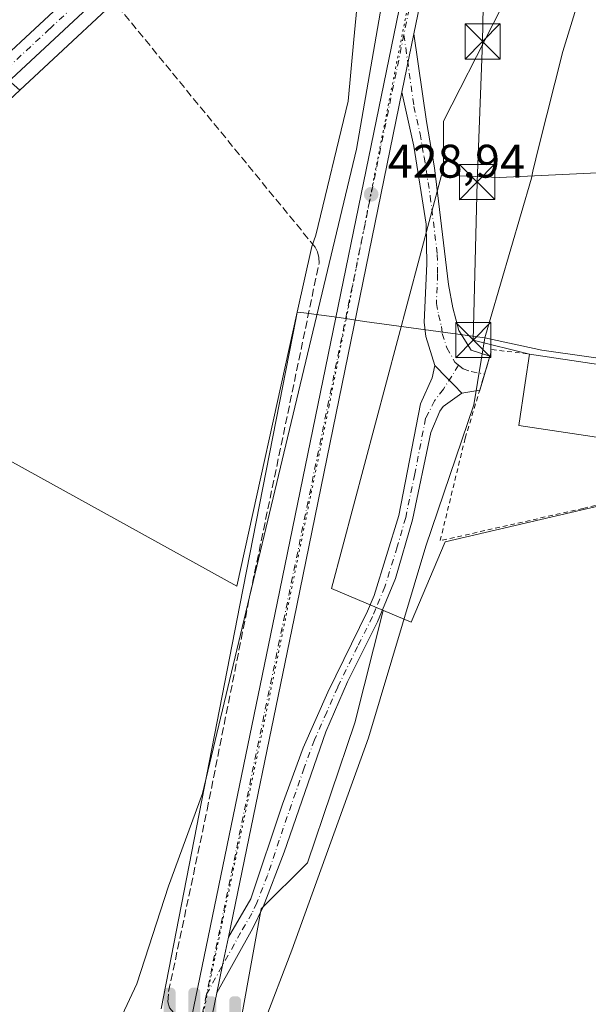
# Model space of a CAD drawing. Units: metres. Extents: x 638564 to 641989, y 4708993 to 4711375.
# Drawn here: x 639692 to 639812, y 4711018 to 4711227 of the extents above; entities that cross this region are included whole.
import ezdxf

# ---------------------------------------------------------------- set-up
doc = ezdxf.new("R2010")
doc.units = ezdxf.units.M
doc.header["$MEASUREMENT"] = 0
for name, pattern in [('DGN Style 2', [1.6480167562047852, 0.988810053722871, -0.6592067024819142]), ('DGN Style 3', [2.307223458686699, 1.648016756204785, -0.6592067024819142]), ('DGN Style 4', [2.6384748266838614, 1.318413404963828, -0.6592067024819142, 0.001648016756204785, -0.6592067024819142]), ('DGN Style 5', [1.1536117293433497, 0.4944050268614355, -0.6592067024819142])]:
    doc.linetypes.add(name, pattern=pattern)
for name, color, linetype, lineweight in [('Alambrada', 7, 'DGN Style 2', 0), ('Camino Cxs', 7, 'Continuous', 0), ('Camino eje', 30, 'DGN Style 4', 13), ('Carretera de calzada única Cxs', 7, 'Continuous', 13), ('Carretera de calzada única eje', 7, 'DGN Style 4', 0), ('Corriente artificial Cxs', 4, 'Continuous', 13), ('Corriente artificial lineal', 4, 'DGN Style 3', 13), ('Corriente natural lineal', 142, 'Continuous', 13), ('Cultivos herbáceos CxS', 92, 'Continuous', 0), ('Cultivos leñosos CxS', 92, 'Continuous', 0), ('Edificación industrial Cxs', 135, 'Continuous', 13), ('Entidad de ámbito territorial', 7, 'Continuous', 0), ('Entidad de ámbito territorial CxS', 92, 'Continuous', 0), ('Núcleo urbano CxS', 7, 'Continuous', 0), ('Pastizal CxS', 92, 'Continuous', 0), ('Punto de cota en terreno', 7, 'Continuous', 0), ('Punto fluvial sifón', 7, 'Continuous', 0), ('Rótulo de punto de cota en terreno', 7, 'Continuous', 0), ('Tendido', 6, 'Continuous', 0), ('Torre de tendido puntual', 7, 'Continuous', 0), ('Vía pecuaria CxS', 92, 'Continuous', 13), ('Vía pecuaria eje', 92, 'DGN Style 5', 0)]:
    doc.layers.add(name, color=color, linetype=linetype, lineweight=lineweight)
doc.styles.add('Style-Arial', font='txt')

# ---------------------------------------------------------------- blocks, each defined once
blk = doc.blocks.new('*U8')
at = {"layer": 'Cultivos herbáceos CxS', "color": 92, "linetype": 'Continuous', "lineweight": 0}
for points in [[(639677.3501000004, 4710758.971899999, 431.3917999999976), (639709.1926999995, 4710848.583500001, 430.4030999999959), (639724.2133, 4710935.622500001, 430.0696000000025), (639742.8223000001, 4711038.2293, 429.1441999999952), (639752.6435000002, 4711048.054300001, 428.9703000000009), (639762.7620999999, 4711077.8259, 428.3714999999939), (639768.6555000005, 4711101.386700001, 428.027900000001), (639768.8202999998, 4711101.6807, 428.026199999993), (639774.6917000003, 4711099.2005, 428.3398000000016), (639781.9045000002, 4711116.2731, 428.5469000000012), (639881.2045, 4711139.4727, 429.6334000000061)], [(639914.0871000001, 4711199.520500001, 429.1689999999944), (639793.5129000006, 4711193.8027, 429.0973999999987), (639781.5642999997, 4711194.2609, 428.7639999999956), (639781.5645000003, 4711205.740900001, 428.8343000000023), (639802.6715000002, 4711247.193299999, 428.9474000000046), (639820.7624000004, 4711331.718800001, 429.0102000000043)]]:
    blk.add_polyline3d(points, dxfattribs=at)
blk = doc.blocks.new('5PFSIF')
at = {"layer": 'Corriente artificial Cxs', "linetype": 'Continuous', "lineweight": 0}
blk.add_hatch(color=1, dxfattribs=at).paths.add_polyline_path([(-0.3880000000000001, -0.085), (-0.3880000000000001, 0.515), (-0.3880000000000001, 0.53), (-0.385, 0.547), (-0.38, 0.561), (-0.374, 0.5720000000000001), (-0.362, 0.5880000000000001), (-0.349, 0.6), (-0.334, 0.61), (-0.316, 0.617), (-0.301, 0.62), (-0.288, 0.621), (-0.236, 0.621), (-0.224, 0.62), (-0.21, 0.618), (-0.193, 0.611), (-0.179, 0.603), (-0.167, 0.5930000000000001), (-0.154, 0.5780000000000001), (-0.144, 0.561), (-0.14, 0.547), (-0.137, 0.534), (-0.136, 0.521), (-0.136, 0), (0, 0), (0.136, 0), (0.136, 0.521), (0.137, 0.534), (0.14, 0.547), (0.144, 0.561), (0.154, 0.5780000000000001), (0.167, 0.5930000000000001), (0.179, 0.603), (0.193, 0.611), (0.21, 0.618), (0.224, 0.62), (0.236, 0.621), (0.288, 0.621), (0.301, 0.62), (0.316, 0.617), (0.334, 0.61), (0.349, 0.6), (0.362, 0.5880000000000001), (0.374, 0.5720000000000001), (0.38, 0.561), (0.385, 0.547), (0.3880000000000001, 0.53), (0.3880000000000001, 0.515), (0.3880000000000001, -0.085), (0.136, -0.085), (0, -0.085), (-0.136, -0.085)])
blk = doc.blocks.new('5PATER')
at = {"layer": 'Cultivos leñosos CxS', "linetype": 'Continuous', "lineweight": 0}
h = blk.add_hatch(color=51, dxfattribs=at)
edge = h.paths.add_edge_path()
edge.add_ellipse((0, 0), major_axis=(-0.1095731443231308, -0.1110710700762829), ratio=0.9994222409660322, start_angle=0, end_angle=360)
blk = doc.blocks.new('5TTEND')
at = {"layer": 'Corriente natural lineal', "color": 7, "linetype": 'Continuous', "lineweight": 0}
for p, q in [((-0.375, 0.3754), (0.375, -0.3746)), ((0.3720000000000001, 0.3784000000000001), (-0.3720000000000001, -0.3776))]:
    blk.add_line(p, q, dxfattribs=at)
at = {"layer": 'Corriente natural lineal', "color": 7, "linetype": 'Continuous', "lineweight": 0, "flags": 128}
blk.add_lwpolyline([(-0.375, -0.3746), (0.375, -0.3746), (0.375, 0.3754), (-0.375, 0.3754), (-0.3720000000000001, -0.3776)], dxfattribs=at)

msp = doc.modelspace()

# ---------------------------------------------------------------- linework, layer by layer
at = {"layer": 'Alambrada', "color": 7, "linetype": 'DGN Style 2', "lineweight": 0}
msp.add_polyline3d([(639868.2100999998, 4711137.6601, 429.7458999999944), (639811.2301000003, 4711123.4001, 429.5105999999942), (639780.8701, 4711116.550100001, 433.7546000000002), (639786.1901000004, 4711138.360099999, 429.194399999993), (639789.2701000003, 4711148.550100001, 428.9268000000012), (639791.4200999998, 4711155.7501, 429.4333000000043), (639791.8701, 4711157.190099999, 429.5440999999992), (639799.8501000004, 4711156.210100001, 430.9300999999978)], dxfattribs=at)
at = {"layer": 'Camino Cxs', "color": 7, "linetype": 'Continuous', "lineweight": 0, "extrusion": (0.8920177548365591, -0.1864802618817372, 0.4117395256528854), "elevation": -307682.7421902828, "flags": 128}
msp.add_lwpolyline([(4742436.267362701, 139486.4340446019), (4742448.941007997, 139486.5258912552), (4742448.983683301, 139486.5262204547)], dxfattribs=at)
at = {"layer": 'Camino Cxs', "color": 7, "linetype": 'Continuous', "lineweight": 0, "extrusion": (-0.1034581070851348, -0.04890810509932599, 0.9934306303582321), "elevation": -296178.6976652757, "flags": 128}
msp.add_lwpolyline([(-3985778.418067141, 2574911.718464356), (-3985778.411465734, 2574911.725455167), (-3985774.116768788, 2574907.829825622)], dxfattribs=at)
at = {"layer": 'Camino Cxs', "color": 7, "linetype": 'Continuous', "lineweight": 0, "extrusion": (-0.07604318337556039, -0.01424122917972485, 0.9970028192806486), "elevation": -115316.5177037795, "flags": 128}
msp.add_lwpolyline([(-4512873.295896841, 1491624.677617618), (-4512871.762280497, 1491623.882686841), (-4512871.836394647, 1491619.998512882)], dxfattribs=at)
at = {"layer": 'Camino Cxs', "color": 7, "linetype": 'Continuous', "lineweight": 0, "extrusion": (0.9793548376390694, -0.2018693283448692, 0.0106243242864432), "elevation": -324479.93785797, "flags": 128}
msp.add_lwpolyline([(4743170.863463181, 3877.115807601838), (4743176.897909939, 3877.023402386504), (4743182.942493997, 3876.96429905073)], dxfattribs=at)
at = {"layer": 'Camino Cxs', "color": 7, "linetype": 'Continuous', "lineweight": 0}
for points in [[(639785.4501, 4711147.920100001, 428.6264999999985), (639783.8613, 4711149.6171, 428.3928000000015), (639782.2751000002, 4711151.2031, 428.2073999999994), (639779.7401000002, 4711153.8301, 428.1867999999959), (639777.8201000001, 4711159.960100001, 428.3902999999991), (639777.4700999996, 4711163.0101, 428.6497999999993), (639778.0201000003, 4711175.4001, 428.6983999999939), (639777.8800999997, 4711183.8201, 428.6833000000043), (639775.2401000002, 4711200.470100001, 428.8552999999956), (639772.7200999996, 4711211.9001, 429.0608999999968), (639775.2764999997, 4711224.313300001, 429.1445999999996), (639775.2851, 4711224.3551, 429.1448999999994), (639777.9301000005, 4711205.6501, 428.8570000000037), (639779.6401000004, 4711195.800100001, 428.8591000000015), (639782.6501000002, 4711171.0001, 428.5617000000057), (639783.5500999996, 4711166.090100001, 428.5519999999961), (639784.8300999999, 4711161.2401, 428.6211000000039), (639787.4901000002, 4711157.0601, 429.1594999999944), (639791.4301000005, 4711155.7501, 429.4342999999935), (639789.2701000003, 4711148.5601, 428.9269999999961)], [(639785.4501, 4711147.920100001, 428.6264999999985), (639781.4901000002, 4711145.090100001, 428.3702999999951), (639780.8000999996, 4711144.110099999, 428.3733999999968), (639778.8701, 4711139.530099999, 428.4732999999979), (639775.0100999996, 4711120.970100001, 429.0812000000006), (639771.4001000002, 4711108.520099999, 428.4073999999965), (639767.5201000003, 4711099.3101, 428.459600000002), (639761.1901000004, 4711086.530099999, 428.2617000000028), (639756.5500999996, 4711075.880100001, 428.4214000000065), (639747.7200999996, 4711050.3101, 428.9241000000038), (639743.2200999996, 4711038.6601, 429.1879000000045), (639741.0601000005, 4711034.140100001, 429.3006000000024), (639733.4200999998, 4711020.3851, 429.5169000000024), (639734.6392999999, 4711026.295100001, 429.4244999999937), (639735.8602, 4711032.215100001, 429.3653999999952), (639740.6201, 4711040.390100001, 429.2069000000047), (639747.3400999998, 4711060.540100001, 428.8329999999987), (639751.7500999998, 4711072.460100001, 428.5249999999942), (639756.9801000003, 4711084.3101, 428.2388000000064), (639765.4401000004, 4711101.530099999, 428.1714000000065), (639766.8201000001, 4711104.920100001, 428.0991000000067), (639772.0701000001, 4711121.920100001, 427.9421000000002), (639776.6801000005, 4711145.630100001, 428.1187999999966), (639779.1801000005, 4711151.1501, 428.1662999999971), (639779.7401000002, 4711153.8301, 428.1867999999959), (639782.2751000002, 4711151.2031, 428.2073999999994), (639783.8613, 4711149.6171, 428.3928000000015)]]:
    msp.add_polyline3d(points, close=True, dxfattribs=at)
for points in [[(639775.2851, 4711224.3551, 429.1448999999994), (639777.9301000005, 4711205.6501, 428.8570000000037), (639779.6401000004, 4711195.800100001, 428.8591000000015), (639782.6501000002, 4711171.0001, 428.5617000000057), (639783.5500999996, 4711166.090100001, 428.5519999999961), (639784.8300999999, 4711161.2401, 428.6211000000039), (639787.4901000002, 4711157.0601, 429.1594999999944), (639791.4210000001, 4711155.7531, 429.4334999999992)], [(639779.7401000002, 4711153.8301, 428.1867999999959), (639777.8201000001, 4711159.960100001, 428.3902999999991), (639777.4700999996, 4711163.0101, 428.6497999999993), (639778.0201000003, 4711175.4001, 428.6983999999939), (639777.8800999997, 4711183.8201, 428.6833000000043), (639775.2401000002, 4711200.470100001, 428.8552999999956), (639772.7200999996, 4711211.9001, 429.0608999999968)], [(639735.8602, 4711032.215100001, 429.3653999999952), (639740.6201, 4711040.390100001, 429.2069000000047), (639747.3400999998, 4711060.540100001, 428.8329999999987), (639751.7500999998, 4711072.460100001, 428.5249999999942), (639756.9801000003, 4711084.3101, 428.2388000000064), (639765.4401000004, 4711101.530099999, 428.1714000000065), (639766.8201000001, 4711104.920100001, 428.0991000000067), (639772.0701000001, 4711121.920100001, 427.9421000000002), (639776.6801000005, 4711145.630100001, 428.1187999999966), (639779.1801000005, 4711151.1501, 428.1662999999971), (639779.7401000002, 4711153.8301, 428.1867999999959)], [(639779.7401000002, 4711153.8301, 428.1867999999959), (639782.2751000002, 4711151.2031, 428.2073999999994), (639783.8613, 4711149.6171, 428.3928000000015), (639785.4501, 4711147.920100001, 428.6264999999985)], [(639779.7401000002, 4711153.8301, 428.1867999999959), (639782.2751000002, 4711151.2031, 428.2073999999994), (639783.8613, 4711149.6171, 428.3928000000015), (639785.4501, 4711147.920100001, 428.6264999999985)], [(639785.4501, 4711147.920100001, 428.6264999999985), (639781.4901000002, 4711145.090100001, 428.3702999999951), (639780.8000999996, 4711144.110099999, 428.3733999999968), (639778.8701, 4711139.530099999, 428.4732999999979), (639775.0100999996, 4711120.970100001, 429.0812000000006), (639771.4001000002, 4711108.520099999, 428.4073999999965), (639767.5201000003, 4711099.3101, 428.459600000002), (639761.1901000004, 4711086.530099999, 428.2617000000028), (639756.5500999996, 4711075.880100001, 428.4214000000065), (639747.7200999996, 4711050.3101, 428.9241000000038), (639743.2200999996, 4711038.6601, 429.1879000000045), (639741.0601000005, 4711034.140100001, 429.3006000000024), (639733.4200999998, 4711020.3851, 429.5169000000024)]]:
    msp.add_polyline3d(points, dxfattribs=at)
at = {"layer": 'Camino eje', "color": 30, "linetype": 'DGN Style 4', "lineweight": 13}
for points in [[(639773.1568999998, 4711224.1099, 429.1131000000024), (639775.3051000005, 4711208.880100001, 428.9661999999954), (639776.5850999998, 4711203.0601, 428.8380000000034), (639777.4401000004, 4711198.1351, 428.7498999999953), (639778.7600999996, 4711189.8101, 428.9082000000053), (639780.2651000004, 4711177.4101, 428.6803000000073), (639780.3350999998, 4711173.200099999, 428.6349999999948), (639780.0601000005, 4711167.005100001, 428.6469999999972), (639780.5100999996, 4711164.550100001, 428.527900000001), (639781.1501000002, 4711162.1251, 428.4085000000051), (639781.3251, 4711160.600099999, 428.345100000006), (639782.2851, 4711157.5351, 428.2477999999974), (639784.0055000001, 4711154.5197, 428.4363000000012), (639784.7855000002, 4711153.8695, 428.5185000000056)], [(639784.7855000002, 4711153.8695, 428.5185000000056), (639781.5541000003, 4711148.751900001, 428.2081999999937), (639779.6794999996, 4711146.3005, 428.2008999999962), (639777.7751000002, 4711142.5801, 428.1025999999983), (639775.4700999996, 4711130.725099999, 428.2747999999993), (639773.5401, 4711121.4451, 428.3656999999948), (639771.7351000002, 4711115.220100001, 428.1199000000051), (639769.1101000002, 4711106.720100001, 428.2526000000071), (639767.1700999998, 4711102.1151, 428.216499999995), (639766.4801000003, 4711100.420100001, 428.297900000005), (639763.3151000004, 4711094.030099999, 428.232799999998), (639759.0850999998, 4711085.420100001, 428.2445000000008), (639756.7651000004, 4711080.095100001, 428.3190000000032), (639754.1501000002, 4711074.170100001, 428.4520000000048), (639751.9451000001, 4711068.210100001, 428.5725999999996), (639747.5301000001, 4711055.425100001, 428.8274999999995), (639744.1700999998, 4711045.350099999, 429.091499999995), (639741.9200999998, 4711039.5251, 429.1777000000002), (639740.8400999998, 4711037.265100001, 429.2442000000011), (639738.4600999998, 4711033.175100001, 429.3325000000041), (639731.1951000001, 4711020.090700001, 429.5427999999956)], [(639784.7855000002, 4711153.8695, 428.5185000000056), (639785.7357000001, 4711153.0777, 428.597299999994), (639787.4660999998, 4711152.5009, 428.7562999999937), (639790.2993000001, 4711151.985900001, 429.1018999999943)]]:
    msp.add_polyline3d(points, dxfattribs=at)
at = {"layer": 'Carretera de calzada única Cxs', "color": 7, "linetype": 'Continuous', "lineweight": 13, "extrusion": (-0.0006869767721584766, -0.003331043746019663, 0.9999942160885116), "elevation": -15703.66276655226, "flags": 128}
msp.add_lwpolyline([(639791.677329803, 4711276.968401873), (639775.428945679, 4711198.182964776)], dxfattribs=at)
at = {"layer": 'Carretera de calzada única Cxs', "color": 7, "linetype": 'Continuous', "lineweight": 13, "extrusion": (0.8920177548365591, -0.1864802618817372, 0.4117395256528854), "elevation": -307682.7421902828, "flags": 128}
msp.add_lwpolyline([(4742436.267362701, 139486.4340446019), (4742448.941007997, 139486.5258912552), (4742448.983683301, 139486.5262204547)], dxfattribs=at)
at = {"layer": 'Carretera de calzada única Cxs', "color": 7, "linetype": 'Continuous', "lineweight": 13, "extrusion": (0.9647297641648925, -0.197606277252372, 0.1739202154000778), "elevation": -313682.6371804826, "flags": 128}
msp.add_lwpolyline([(4743765.640893436, 55835.76391220366), (4743651.435529826, 55835.54700650588), (4743582.214209006, 55836.07312468014)], dxfattribs=at)
at = {"layer": 'Carretera de calzada única Cxs', "color": 7, "linetype": 'Continuous', "lineweight": 13, "extrusion": (0.9793548376390694, -0.2018693283448692, 0.0106243242864432), "elevation": -324479.93785797, "flags": 128}
msp.add_lwpolyline([(4743170.863463181, 3877.115807601838), (4743176.897909939, 3877.023402386504), (4743182.942493997, 3876.96429905073)], dxfattribs=at)
at = {"layer": 'Carretera de calzada única Cxs', "color": 7, "linetype": 'Continuous', "lineweight": 13}
for points in [[(639706.8501000004, 4710912.4901, 430.261599999998), (639745.7100999998, 4711100.870100001, 429.0773000000045), (639777.5066999998, 4711255.863299999, 429.0334000000003), (639778.7304999996, 4711261.742900001, 429.0271000000066), (639779.8601000002, 4711267.3267, 428.9980999999971), (639787.9001000002, 4711306.420100001, 432.2213000000047), (639790.0000999998, 4711309.7301, 432.4707999999956), (639795.4521000005, 4711318.360099999, 430.3819999999978), (639793.7008999997, 4711311.568499999, 429.4290000000037), (639791.5333000004, 4711303.140100001, 429.4184999999998), (639775.2851, 4711224.3551, 429.1448999999994), (639775.2764999997, 4711224.313300001, 429.1445999999996), (639772.7200999996, 4711211.9001, 429.0608999999968), (639749.8400999998, 4711100.0101, 428.847299999994), (639735.8602, 4711032.215100001, 429.3653999999952), (639734.6392999999, 4711026.295100001, 429.4244999999937), (639733.4200999998, 4711020.3851, 429.5169000000024), (639710.9700999996, 4710911.5801, 430.3095999999932)], [(639752.6300999997, 4711272.720100001, 432.4472999999998), (639717.0800999999, 4711240.280099999, 445.1953000000067), (639681.6001000004, 4711207.2601, 427.4140999999945), (639665.4700999996, 4711192.340100001, 427.1195000000008), (639636.5701000001, 4711165.6801, 427.5892000000022), (639582.0000999998, 4711115.6601, 429.272100000002), (639565.9901000002, 4711101.020099999, 431.5411000000022), (639547.4801000003, 4711085.880100001, 427.652900000001), (639519.0100999996, 4711064.1601, 426.0475000000006), (639500.5000999998, 4711049.630100001, 426.7513000000035), (639488.1201, 4711041.020099999, 430.1385000000009), (639484.1201, 4711038.450099999, 429.5567000000011), (639450.4600999998, 4711022.360099999, 426.0592000000034)], [(639356.9842999997, 4710990.423699999, 427.0984000000026), (639371.4501, 4710993.620100001, 426.7583000000013), (639384.7901, 4710997.720100001, 426.6367000000028), (639396.4801000003, 4711002.050100001, 426.4998999999953), (639413.1201, 4711009.3101, 426.290599999993), (639452.6801000005, 4711027.6501, 425.5755000000063), (639468.9700999996, 4711035.420100001, 425.2746000000043), (639481.9101, 4711042.2301, 425.8850999999996), (639497.8901000004, 4711053.140100001, 425.4444999999978), (639524.6501000002, 4711073.6801, 428.4226000000053), (639544.2701000003, 4711088.6601, 431.8626999999979), (639560.8501000004, 4711102.340100001, 435.4456000000064), (639580.2500999998, 4711119.920100001, 433.3947000000044), (639633.6001000004, 4711168.890100001, 429.8666999999987), (639662.5000999998, 4711195.550100001, 427.0219999999972), (639678.6300999997, 4711210.470100001, 427.3181000000041), (639728.7301000003, 4711257.100099999, 432.3307999999961), (639730.3739, 4711258.610099999, 430.777900000001)], [(639452.6801000005, 4711027.6501, 425.5755000000063), (639468.9700999996, 4711035.420100001, 425.2746000000043), (639481.9101, 4711042.2301, 425.8850999999996), (639497.8901000004, 4711053.140100001, 425.4444999999978), (639524.6501000002, 4711073.6801, 428.4226000000053), (639544.2701000003, 4711088.6601, 431.8626999999979), (639560.8501000004, 4711102.340100001, 435.4456000000064), (639580.2500999998, 4711119.920100001, 433.3947000000044), (639633.6001000004, 4711168.890100001, 429.8666999999987), (639662.5000999998, 4711195.550100001, 427.0219999999972), (639678.6300999997, 4711210.470100001, 427.3181000000041), (639728.7301000003, 4711257.100099999, 432.3307999999961)], [(639680.7351000002, 4710812.540100001, 431.116399999999), (639685.2200999996, 4710827.3101, 430.716499999995), (639693.9901999999, 4710859.7401, 430.6123999999982), (639702.6700999998, 4710894.4101, 430.3392000000022), (639706.8501000004, 4710912.4901, 430.261599999998), (639745.7100999998, 4711100.870100001, 429.0773000000045), (639777.5066999998, 4711255.863299999, 429.0334000000003)], [(639717.0800999999, 4711240.280099999, 445.1953000000067), (639681.6001000004, 4711207.2601, 427.4140999999945), (639665.4700999996, 4711192.340100001, 427.1195000000008), (639636.5701000001, 4711165.6801, 427.5892000000022), (639582.0000999998, 4711115.6601, 429.272100000002), (639565.9901000002, 4711101.020099999, 431.5411000000022), (639547.4801000003, 4711085.880100001, 427.652900000001), (639519.0100999996, 4711064.1601, 426.0475000000006), (639500.5000999998, 4711049.630100001, 426.7513000000035), (639488.1201, 4711041.020099999, 430.1385000000009), (639484.1201, 4711038.450099999, 429.5567000000011), (639450.4600999998, 4711022.360099999, 426.0592000000034)], [(639733.4200999998, 4711020.3851, 429.5169000000024), (639710.9700999996, 4710911.5801, 430.3095999999932), (639706.7801000001, 4710893.440099999, 430.3701000000001), (639698.0701000001, 4710858.670100001, 430.5188000000053), (639692.3233000003, 4710837.370100001, 430.7433000000019)]]:
    msp.add_polyline3d(points, dxfattribs=at)
at = {"layer": 'Carretera de calzada única eje', "color": 7, "linetype": 'DGN Style 4', "lineweight": 0, "extrusion": (0.9619108753111513, -0.1970794240492478, 0.1894390893520961), "elevation": -312999.2859968718, "flags": 128}
msp.add_lwpolyline([(4743797.288159999, 60824.7350497287), (4743790.251328419, 60824.76743616695), (4743761.61720553, 60824.79941522863)], dxfattribs=at)
at = {"layer": 'Carretera de calzada única eje', "color": 7, "linetype": 'DGN Style 4', "lineweight": 0, "extrusion": (0.9725367854600564, -0.1997756975198479, 0.1194230782029955), "elevation": -318933.9072851399, "flags": 128}
msp.add_lwpolyline([(4743597.64471474, 38794.81887426109), (4743471.396115675, 38794.67867088952), (4743389.354955137, 38795.25167159418)], dxfattribs=at)
at = {"layer": 'Carretera de calzada única eje', "color": 7, "linetype": 'DGN Style 4', "lineweight": 0}
for points in [[(639735.0201000003, 4711259.7501, 429.4204000000027), (639722.9001000002, 4711248.690099999, 430.4916999999987), (639697.8501000004, 4711225.370100001, 435.7690000000002), (639680.1101000002, 4711208.860099999, 427.3494999999967), (639672.0500999996, 4711201.4001, 427.1085000000021), (639663.9801000003, 4711193.940099999, 427.016499999998), (639635.0800999999, 4711167.280099999, 428.0158999999985), (639608.4101, 4711142.800100001, 428.1738000000041), (639581.1300999997, 4711117.790100001, 430.7517999999982), (639573.1201, 4711110.470100001, 433.0610000000015), (639563.4200999998, 4711101.6801, 432.8059000000067), (639554.1601, 4711094.110099999, 430.260500000004), (639545.8800999997, 4711087.270099999, 429.118100000007), (639536.0601000005, 4711079.780099999, 427.3656000000047), (639521.8300999999, 4711068.920100001, 426.5743999999977), (639508.4501, 4711058.6501, 425.7641000000004), (639499.2001, 4711051.380100001, 425.8840000000055), (639493.0000999998, 4711047.0801, 425.7523999999976), (639485.0100999996, 4711041.620100001, 427.7223999999987), (639483.0100999996, 4711040.340100001, 427.218200000003), (639476.5401, 4711036.9301, 425.3510999999999), (639459.7200999996, 4711028.890100001, 425.4149999999936)], [(639731.1951000001, 4711020.090700001, 429.5427999999956), (639708.9101, 4710912.030099999, 430.3172999999952), (639706.8101000005, 4710902.960100001, 430.3380999999936), (639704.7200999996, 4710893.920100001, 430.359500000006), (639696.0301000001, 4710859.200099999, 430.5721000000049), (639693.1501000002, 4710848.550100001, 430.6230999999971), (639688.7701000003, 4710832.340100001, 430.7997999999934), (639687.1101000002, 4710826.690099999, 430.8423000000039)]]:
    msp.add_polyline3d(points, dxfattribs=at)
at = {"layer": 'Corriente artificial lineal', "color": 4, "linetype": 'DGN Style 3', "lineweight": 13}
msp.add_polyline3d([(639725.9993000004, 4711015.3607, 429.4946999999956), (639725.0596000003, 4711015.5756, 429.4977000000072), (639724.2200999996, 4711016.210100001, 429.4951000000001), (639723.3501000004, 4711017.190099999, 429.4885999999969), (639722.9801000003, 4711018.470100001, 429.4529999999941), (639723.1601, 4711020.670100001, 429.3781000000017), (639731.3400999998, 4711059.340100001, 428.9621999999945), (639740.4901000002, 4711105.220100001, 428.391300000003), (639755.1201, 4711175.5801, 428.2844000000041), (639755.1001000004, 4711176.7501, 428.3441000000021), (639754.8201000001, 4711177.9901, 428.3800000000047), (639754.2901, 4711178.970100001, 428.388300000006), (639712.9301000005, 4711229.4801, 428.4640000000073), (639711.4652000006, 4711230.9583, 428.3846000000049), (639711.2001, 4711231.321699999, 428.3681999999972)], dxfattribs=at)
at = {"layer": 'Cultivos herbáceos CxS', "color": 92, "linetype": 'Continuous', "lineweight": 0, "extrusion": (0.5834345708230633, -0.6438053304889998, 0.495094736391388), "elevation": -2659673.846566611, "flags": 128}
msp.add_lwpolyline([(3637729.867646885, 1516068.282949569), (3637722.930068875, 1516068.233487568), (3637674.818047438, 1516067.895305827), (3637637.102896642, 1516066.885452444)], dxfattribs=at)
at = {"layer": 'Cultivos herbáceos CxS', "color": 92, "linetype": 'Continuous', "lineweight": 0}
for points in [[(639820.7625000002, 4711331.718900001, 429.0102000000043), (639802.6715000002, 4711247.193299999, 428.9474000000046), (639781.5645000003, 4711205.740900001, 428.8343000000023), (639781.5642999997, 4711194.2609, 428.7639999999956)], [(639711.7560999999, 4711012.301300001, 429.4646999999969), (639716.4316999996, 4711022.326500001, 429.1904000000068), (639723.1123000003, 4711043.044299999, 429.040599999993), (639730.3567000005, 4711062.802300001, 428.8686000000016), (639741.1497, 4711107.871300001, 428.2041000000027), (639763.0642999997, 4711199.8301, 428.6420999999973), (639770.2921000002, 4711241.422900001, 428.7430000000023), (639771.0283000004, 4711259.0869, 428.796199999997), (639767.3492999999, 4711267.1829, 428.727899999998), (639765.8783, 4711272.334899999, 428.7434000000067), (639760.1885000002, 4711275.246300001, 428.7237000000023), (639759.7757000001, 4711275.182700001, 428.7234999999928)], [(639770.2921000002, 4711241.422900001, 428.7430000000023), (639763.0642999997, 4711199.8301, 428.6420999999973), (639741.1497, 4711107.871300001, 428.2041000000027), (639730.3567000005, 4711062.802300001, 428.8686000000016), (639723.1123000003, 4711043.044299999, 429.040599999993), (639716.4316999996, 4711022.326500001, 429.1904000000068), (639711.7560999999, 4711012.301300001, 429.4646999999969)], [(639451.7553000003, 4711019.654100001, 425.8007000000071), (639485.4139, 4711035.7435, 425.4088000000047), (639485.6201, 4711035.8521, 425.415399999998), (639485.7417000001, 4711035.926100001, 425.4186000000045), (639489.7417000001, 4711038.496099999, 425.3717999999935), (639489.8328999998, 4711038.5571, 425.3692000000011), (639502.2128999997, 4711047.167099999, 425.188599999994), (639502.3525, 4711047.270300001, 425.1797999999981), (639520.8461999996, 4711061.787500001, 425.6208000000043), (639539.8919000003, 4711076.317700001, 426.6034000000073), (639540.0358999996, 4711076.4275, 426.6103000000003), (639540.2379000002, 4711076.581700001, 426.6192000000011), (639549.2997000003, 4711083.494899999, 426.9082999999956), (639549.3794999998, 4711083.5579, 426.914499999999), (639567.9040000001, 4711098.709899999, 427.652700000006), (639568.0146000005, 4711098.806100001, 427.656799999997), (639584.0258999999, 4711113.4473, 427.953800000003), (639638.6007000003, 4711163.471899999, 427.1576999999961), (639667.5056999996, 4711190.136499999, 426.9321000000054), (639683.6404999997, 4711205.060900001, 427.2670000000071), (639691.5021000003, 4711212.377499999, 427.5093000000052), (639719.1130999997, 4711238.074100001, 428.3867000000028)], [(639768.8202999998, 4711101.6807, 428.026199999993), (639774.6917000003, 4711099.2005, 428.3398000000016), (639781.9045000002, 4711116.2731, 428.5469000000012), (639881.2045, 4711139.4727, 429.6334000000061), (639879.4555000003, 4711146.9561, 429.1088000000018), (639907.7544999998, 4711166.8709, 429.2926000000007), (639908.8942999998, 4711167.4465, 429.2734999999957), (639908.9052999998, 4711167.452099999, 429.2734000000055), (639908.9162999997, 4711167.457699999, 429.273199999996), (639972.2295000004, 4711162.344699999, 429.1420000000071), (639975.5641000001, 4711203.571699999, 429.2747999999993), (639914.0871000001, 4711199.520500001, 429.1689999999944), (639793.5129000006, 4711193.8027, 429.0973999999987), (639781.5642999997, 4711194.2609, 428.7639999999956)], [(639768.8202999998, 4711101.6807, 428.026199999993), (639774.6917000003, 4711099.2005, 428.3398000000016), (639781.9045000002, 4711116.2731, 428.5469000000012), (639881.2045, 4711139.4727, 429.6334000000061), (639879.4555000003, 4711146.9561, 429.1088000000018), (639907.7544999998, 4711166.8709, 429.2926000000007), (639908.8942999998, 4711167.4465, 429.2734999999957), (639908.9052999998, 4711167.452099999, 429.2734000000055), (639908.9162999997, 4711167.457699999, 429.273199999996), (639972.2295000004, 4711162.344699999, 429.1420000000071), (639975.5641000001, 4711203.571699999, 429.2747999999993), (639914.0871000001, 4711199.520500001, 429.1689999999944), (639793.5129000006, 4711193.8027, 429.0973999999987), (639781.5642999997, 4711194.2609, 428.7639999999956)], [(639781.5642999997, 4711194.2609, 428.7639999999956), (639781.1222999999, 4711194.2777, 428.7544000000053), (639757.7713000001, 4711106.347899999, 428.2112999999954), (639768.8202999998, 4711101.6807, 428.026199999993)], [(639768.8202999998, 4711101.6807, 428.026199999993), (639768.6555000005, 4711101.386700001, 428.027900000001), (639762.7620999999, 4711077.8259, 428.3714999999939), (639752.6435000002, 4711048.054300001, 428.9703000000009), (639742.8223000001, 4711038.2293, 429.1441999999952), (639724.2133, 4710935.622500001, 430.0696000000025), (639709.1926999995, 4710848.583500001, 430.4030999999959), (639677.3501000004, 4710758.971899999, 431.3917999999976), (639655.6244999999, 4710686.625299999, 433.0942000000068), (639626.4609000003, 4710590.760500001, 435.4496999999974), (639599.8059, 4710490.546700001, 437.9438999999985), (639569.0247, 4710384.442500001, 440.7960000000021), (639541.3476999998, 4710298.402899999, 443.0978000000032), (639535.9502999998, 4710274.7805, 443.7177999999985), (639541.5097000003, 4710272.103700001, 443.8500000000058), (639527.8674999997, 4710207.7467, 445.867499999993), (639520.5219000002, 4710180.115300001, 446.4208999999974), (639520.5214999998, 4710160.5285, 446.7345999999961), (639520.8712999999, 4710154.9321, 446.8101000000024), (639517.5787000004, 4710148.018300001, 446.3552000000054)]]:
    msp.add_polyline3d(points, dxfattribs=at)
msp.add_polyline3d([(639768.8202999998, 4711101.6807, 428.026199999993), (639757.7713000001, 4711106.347899999, 428.2112999999954), (639781.1222999999, 4711194.2777, 428.7544000000053), (639781.5642999997, 4711194.2609, 428.7639999999956), (639793.5129000006, 4711193.8027, 429.0973999999987), (639914.0871000001, 4711199.520500001, 429.1689999999944), (639975.5641000001, 4711203.571699999, 429.2747999999993), (639972.2295000004, 4711162.344699999, 429.1420000000071), (639908.9162999997, 4711167.457699999, 429.273199999996), (639908.9052999998, 4711167.452099999, 429.2734000000055), (639908.8942999998, 4711167.4465, 429.2734999999957), (639907.7544999998, 4711166.8709, 429.2926000000007), (639879.4555000003, 4711146.9561, 429.1088000000018), (639881.2045, 4711139.4727, 429.6334000000061), (639781.9045000002, 4711116.2731, 428.5469000000012), (639774.6917000003, 4711099.2005, 428.3398000000016)], close=True, dxfattribs=at)
at = {"layer": 'Edificación industrial Cxs', "color": 135, "linetype": 'Continuous', "lineweight": 13, "elevation": 432.7526000000071, "flags": 128}
msp.add_lwpolyline([(639830.5701000001, 4711151.590100001), (639828.3000999996, 4711136.420100001), (639797.5701000001, 4711141.020099999), (639798.9401000004, 4711150.100099999), (639799.8501000004, 4711156.210100001)], close=True, dxfattribs=at)
at = {"layer": 'Edificación industrial Cxs', "color": 135, "linetype": 'Continuous', "lineweight": 13, "extrusion": (-0.02602647637773553, 0.00391413804967821, 0.9996535910257549), "elevation": 2219.160916769895, "flags": 128}
msp.add_lwpolyline([(-4753916.229315128, -67914.87194715277), (-4753916.229315128, -67883.79572215048)], dxfattribs=at)
at = {"layer": 'Edificación industrial Cxs', "color": 135, "linetype": 'Continuous', "lineweight": 13}
msp.add_polyline3d([(639828.3000999996, 4711136.420100001, 432.3611999999994), (639797.5701000001, 4711141.020099999, 431.3027000000002), (639798.9401000004, 4711150.100099999, 432.7526000000071), (639799.8501000004, 4711156.210100001, 430.9300999999978)], dxfattribs=at)
at = {"layer": 'Entidad de ámbito territorial', "color": 7, "linetype": 'Continuous', "lineweight": 0, "flags": 128}
msp.add_lwpolyline([(639832.9320000003, 4711152.706000002), (639802.476000001, 4711157.075000001), (639790.3559999996, 4711159.687999999), (639764.7620000016, 4711163.120000001), (639759.408000001, 4711163.987000001), (639751.8859999998, 4711165.01), (639750.4840000009, 4711165.121), (639737.662, 4711106.880999999), (639635.5650000023, 4711163.313999998), (639632.0190000024, 4711165.433000001), (639610.9180000012, 4711146.027999999), (639579.7080000014, 4711117.580000003), (639550.488000001, 4711091.959000001), (639517.951000002, 4711067.051000002), (639514.0430000002, 4711069.342000003), (639511.6849999997, 4711070.725000001), (639498.8310000022, 4711071.675000002), (639479.3320000012, 4711074.811000003), (639462.3630000006, 4711078.749000001)], dxfattribs=at)
at = {"layer": 'Entidad de ámbito territorial CxS', "color": 92, "linetype": 'Continuous', "lineweight": 0, "flags": 128}
msp.add_lwpolyline([(639832.9319999996, 4711152.706000002), (639802.4760000004, 4711157.075), (639790.355999999, 4711159.687999999), (639764.762000001, 4711163.12), (639759.4080000005, 4711163.986999999), (639751.8859999992, 4711165.009999999), (639750.4840000003, 4711165.120999999), (639737.6619999995, 4711106.880999999), (639635.5649999996, 4711163.313999999), (639632.0189999996, 4711165.433), (639610.9180000006, 4711146.028), (639579.7079999986, 4711117.580000001), (639550.4880000004, 4711091.959), (639517.9510000015, 4711067.051000001), (639514.0429999996, 4711069.342000001), (639511.6849999991, 4711070.725000001), (639498.8309999994, 4711071.675000001), (639479.3320000008, 4711074.811000002), (639462.3629999999, 4711078.749)], dxfattribs=at)
at = {"layer": 'Núcleo urbano CxS', "color": 7, "linetype": 'Continuous', "lineweight": 0, "extrusion": (0.5834345708230633, -0.6438053304889998, 0.495094736391388), "elevation": -2659673.846566611, "flags": 128}
msp.add_lwpolyline([(3637729.867646885, 1516068.282949569), (3637722.930068875, 1516068.233487568), (3637674.818047438, 1516067.895305827), (3637637.102896642, 1516066.885452444)], dxfattribs=at)
at = {"layer": 'Núcleo urbano CxS', "color": 7, "linetype": 'Continuous', "lineweight": 0}
msp.add_polyline3d([(639719.1130999997, 4711238.074100001, 428.3867000000028), (639691.5021000003, 4711212.377499999, 427.5093000000052), (639689.1375000002, 4711214.4681, 427.5255999999936), (639688.9993000004, 4711214.344500001, 427.5210999999982), (639685.3947000002, 4711217.698899999, 427.521900000007), (639683.6933000004, 4711219.280900001, 427.530700000003), (639670.9337999999, 4711231.1459, 428.0895000000019)], dxfattribs=at)
at = {"layer": 'Pastizal CxS', "color": 92, "linetype": 'Continuous', "lineweight": 0}
for points in [[(639820.7625000002, 4711331.718900001, 429.0102000000043), (639802.6715000002, 4711247.193299999, 428.9474000000046), (639781.5645000003, 4711205.740900001, 428.8343000000023), (639781.5642999997, 4711194.2609, 428.7639999999956)], [(639711.7560999999, 4711012.301300001, 429.4646999999969), (639716.4316999996, 4711022.326500001, 429.1904000000068), (639723.1123000003, 4711043.044299999, 429.040599999993), (639730.3567000005, 4711062.802300001, 428.8686000000016), (639741.1497, 4711107.871300001, 428.2041000000027), (639763.0642999997, 4711199.8301, 428.6420999999973), (639770.2921000002, 4711241.422900001, 428.7430000000023), (639771.0283000004, 4711259.0869, 428.796199999997), (639767.3492999999, 4711267.1829, 428.727899999998), (639765.8783, 4711272.334899999, 428.7434000000067), (639760.1885000002, 4711275.246300001, 428.7237000000023), (639759.7757000001, 4711275.182700001, 428.7234999999928)], [(639802.6715000002, 4711247.193299999, 428.9474000000046), (639781.5645000003, 4711205.740900001, 428.8343000000023), (639781.5642999997, 4711194.2609, 428.7639999999956), (639781.1222999999, 4711194.2777, 428.7544000000053), (639757.7713000001, 4711106.347899999, 428.2112999999954), (639768.8202999998, 4711101.6807, 428.026199999993), (639768.6555000005, 4711101.386700001, 428.027900000001), (639762.7620999999, 4711077.8259, 428.3714999999939), (639752.6435000002, 4711048.054300001, 428.9703000000009), (639742.8223000001, 4711038.2293, 429.1441999999952), (639724.2133, 4710935.622500001, 430.0696000000025)], [(639711.7560999999, 4711012.301300001, 429.4646999999969), (639716.4316999996, 4711022.326500001, 429.1904000000068), (639723.1123000003, 4711043.044299999, 429.040599999993), (639730.3567000005, 4711062.802300001, 428.8686000000016), (639741.1497, 4711107.871300001, 428.2041000000027), (639763.0642999997, 4711199.8301, 428.6420999999973), (639770.2921000002, 4711241.422900001, 428.7430000000023)], [(639781.5642999997, 4711194.2609, 428.7639999999956), (639781.1222999999, 4711194.2777, 428.7544000000053), (639757.7713000001, 4711106.347899999, 428.2112999999954), (639768.8202999998, 4711101.6807, 428.026199999993)], [(639768.8202999998, 4711101.6807, 428.026199999993), (639768.6555000005, 4711101.386700001, 428.027900000001), (639762.7620999999, 4711077.8259, 428.3714999999939), (639752.6435000002, 4711048.054300001, 428.9703000000009), (639742.8223000001, 4711038.2293, 429.1441999999952), (639724.2133, 4710935.622500001, 430.0696000000025), (639709.1926999995, 4710848.583500001, 430.4030999999959), (639677.3501000004, 4710758.971899999, 431.3917999999976), (639655.6244999999, 4710686.625299999, 433.0942000000068), (639626.4609000003, 4710590.760500001, 435.4496999999974), (639599.8059, 4710490.546700001, 437.9438999999985), (639569.0247, 4710384.442500001, 440.7960000000021), (639541.3476999998, 4710298.402899999, 443.0978000000032), (639535.9502999998, 4710274.7805, 443.7177999999985), (639541.5097000003, 4710272.103700001, 443.8500000000058), (639527.8674999997, 4710207.7467, 445.867499999993), (639520.5219000002, 4710180.115300001, 446.4208999999974), (639520.5214999998, 4710160.5285, 446.7345999999961), (639520.8712999999, 4710154.9321, 446.8101000000024), (639517.5787000004, 4710148.018300001, 446.3552000000054)]]:
    msp.add_polyline3d(points, dxfattribs=at)
at = {"layer": 'Tendido', "color": 6, "linetype": 'Continuous', "lineweight": 0}
msp.add_polyline3d([(639718.4029000001, 4711287.760399999, 429.7526000000071), (639757.6407000005, 4711269.7422, 429.4379999999946), (639790.4620000003, 4711252.186000001, 429.7427000000025), (639789.9007000001, 4711222.709000001, 429.7231000000029), (639788.7100000001, 4711192.811100001, 429.4370999999956), (639787.9162999997, 4711159.208900001, 429.1181999999972), (639799.8501000004, 4711156.210100001, 430.9300999999978)], dxfattribs=at)
at = {"layer": 'Vía pecuaria CxS', "color": 92, "linetype": 'Continuous', "lineweight": 13}
for points in [[(639721.5350000003, 4711016.991000001, 430.1613000000071), (639738.3112000005, 4711102.8334, 428.8962000000029), (639750.1805999996, 4711163.568499999, 428.2617999999929), (639750.4840000002, 4711165.120999999, 428.2681000000011), (639753.5599999997, 4711179.094000001, 428.695000000007), (639754.4110000003, 4711181.523, 428.857600000003), (639761.3370000003, 4711209.982999999, 428.7191000000021), (639762.5460000001, 4711223.085000001, 428.702099999995), (639763.3039999995, 4711231.297, 428.9327000000048), (639763.6169999996, 4711234.686000001, 428.9625999999989), (639769.5539999995, 4711269.363, 429.0417000000016), (639771.6370000001, 4711287.362000001, 429.7277000000031), (639782.6359999999, 4711297.33, 429.5691999999981), (639790.0480000004, 4711316.703000001, 436.4446999999927), (639791.4890000002, 4711325.017000001, 430.6272000000026), (639792.3030000003, 4711328.922, 429.2733000000007), (639792.7681999998, 4711331.154100001, 429.1837999999989), (639828.9957999998, 4711331.8851, 430.0929999999935)], [(639721.5350000003, 4711016.991000001, 430.1613000000071), (639738.3112000005, 4711102.8334, 428.8962000000029), (639750.1805999996, 4711163.568499999, 428.2617999999929), (639750.4840000002, 4711165.120999999, 428.2681000000011), (639753.5599999997, 4711179.094000001, 428.695000000007), (639754.4110000003, 4711181.523, 428.857600000003), (639761.3370000003, 4711209.982999999, 428.7191000000021), (639762.5460000001, 4711223.085000001, 428.702099999995), (639763.3039999995, 4711231.297, 428.9327000000048), (639763.6169999996, 4711234.686000001, 428.9625999999989), (639769.5539999995, 4711269.363, 429.0417000000016), (639771.6370000001, 4711287.362000001, 429.7277000000031), (639782.6359999999, 4711297.33, 429.5691999999981), (639790.0480000004, 4711316.703000001, 436.4446999999927), (639791.4890000002, 4711325.017000001, 430.6272000000026), (639792.3030000003, 4711328.922, 429.2733000000007), (639792.7681999998, 4711331.154100001, 429.1837999999989)], [(639815.6330000004, 4711249.845000001, 430.0488000000041), (639812.2599999999, 4711237.968, 429.8493000000017), (639806.9409999996, 4711220.594000001, 429.4685999999929), (639801.806, 4711200.362000001, 430.173299999995), (639800.5784, 4711195.092900001, 429.6395000000048), (639800.2450000001, 4711193.662000001, 429.446100000001), (639791.4926000005, 4711163.592800001, 429.0478000000003), (639790.3559999998, 4711159.687999999, 429.2366999999941), (639788.039, 4711145.412000001, 429.0025000000023), (639777.8320000004, 4711115.375, 431.7541999999958), (639765.6339999996, 4711074.626, 428.8613999999943), (639749.3080000002, 4711029.493000001, 429.5387999999948), (639743.3269999997, 4711013.761, 431.6321000000025), (639743.0080000004, 4711009.814999999, 433.6438000000053), (639738.0329999998, 4710986.723999999, 430.8150000000023), (639706.0710000005, 4710836.703000001, 430.8444000000018), (639704.5810000002, 4710826.380000001, 431.5100999999996), (639686.3899999997, 4710774.916300001, 431.5996000000014), (639662.1040000003, 4710706.209000001, 433.1494999999995)], [(639815.6330000004, 4711249.845000001, 430.0488000000041), (639812.2599999999, 4711237.968, 429.8493000000017), (639806.9409999996, 4711220.594000001, 429.4685999999929), (639801.806, 4711200.362000001, 430.173299999995), (639800.5784, 4711195.092900001, 429.6395000000048), (639800.2450000001, 4711193.662000001, 429.446100000001), (639791.4926000005, 4711163.592800001, 429.0478000000003), (639790.3559999998, 4711159.687999999, 429.2366999999941), (639788.039, 4711145.412000001, 429.0025000000023), (639777.8320000004, 4711115.375, 431.7541999999958), (639765.6339999996, 4711074.626, 428.8613999999943), (639749.3080000002, 4711029.493000001, 429.5387999999948), (639743.3269999997, 4711013.761, 431.6321000000025), (639743.0080000004, 4711009.814999999, 433.6438000000053), (639738.0329999998, 4710986.723999999, 430.8150000000023), (639706.0710000005, 4710836.703000001, 430.8444000000018), (639704.5810000002, 4710826.380000001, 431.5100999999996), (639686.3899999997, 4710774.916300001, 431.5996000000014), (639662.1040000003, 4710706.209000001, 433.1494999999995)]]:
    msp.add_polyline3d(points, dxfattribs=at)
at = {"layer": 'Vía pecuaria eje', "color": 92, "linetype": 'DGN Style 5', "lineweight": 0, "extrusion": (0.058820485251784, -0.01354468693272125, 0.9981766837442353), "elevation": -25751.97983412575, "flags": 128}
msp.add_lwpolyline([(4734749.413811018, 432973.6068596038), (4734718.551943759, 432974.2712088202), (4734646.637611414, 432972.6417054152), (4734578.275647655, 432970.4557568361)], dxfattribs=at)
at = {"layer": 'Vía pecuaria eje', "color": 92, "linetype": 'DGN Style 5', "lineweight": 0}
msp.add_polyline3d([(639760.9045000002, 4711163.744700001, 428.9919999999984), (639757.2516000001, 4711145.193800001, 428.943299999999), (639743.3609999996, 4711077.394099999, 429.048299999995), (639730.1317999996, 4711014.2247, 429.7599999999948), (639710.6187000005, 4710918.313100001, 430.2816000000021), (639696.3974000001, 4710859.7739, 430.5825999999943), (639680.1915999996, 4710806.195699999, 431.1380999999965), (639658.6941999998, 4710744.349199999, 432.1877999999998), (639621.4702000003, 4710644.4321, 434.4980999999971)], dxfattribs=at)

# ---------------------------------------------------------------- block references
at = {"layer": 'Cultivos herbáceos CxS', "color": 92, "linetype": 'Continuous', "lineweight": 0}
msp.add_blockref('*U8', (0, 0), dxfattribs=at)
at = {"layer": 'Punto de cota en terreno', "color": 7, "linetype": 'Continuous', "lineweight": 0, "xscale": 10, "yscale": 10, "zscale": 10}
msp.add_blockref('5PATER', (639766.2100000001, 4711190.210000001, 428.9400000000023), dxfattribs=at)
at = {"layer": 'Punto fluvial sifón', "color": 7, "linetype": 'Continuous', "lineweight": 0, "xscale": 10, "yscale": 10, "zscale": 10}
for p in [(639725.9858999997, 4711015.302300001, 429.4953999999998), (639734.6759000003, 4711013.462300001, 429.5907000000007)]:
    msp.add_blockref('5PFSIF', p, dxfattribs=at)
at = {"layer": 'Torre de tendido puntual', "color": 7, "linetype": 'Continuous', "lineweight": 0, "xscale": 10, "yscale": 10, "zscale": 10}
for p in [(639789.9007000001, 4711222.709000001, 429.7231000000029), (639788.7100000001, 4711192.811100001, 429.4370999999956), (639787.9162999997, 4711159.208900001, 429.1181999999972)]:
    msp.add_blockref('5TTEND', p, dxfattribs=at)

# ---------------------------------------------------------------- texts
at = {"layer": 'Rótulo de punto de cota en terreno', "color": 7, "linetype": 'Continuous', "lineweight": 0, "style": 'Style-Arial'}
msp.add_text('428,94', height=7.000000000000002, dxfattribs=at).set_placement((639769.7378000002, 4711193.7378))

doc.saveas('drawing.dxf')
